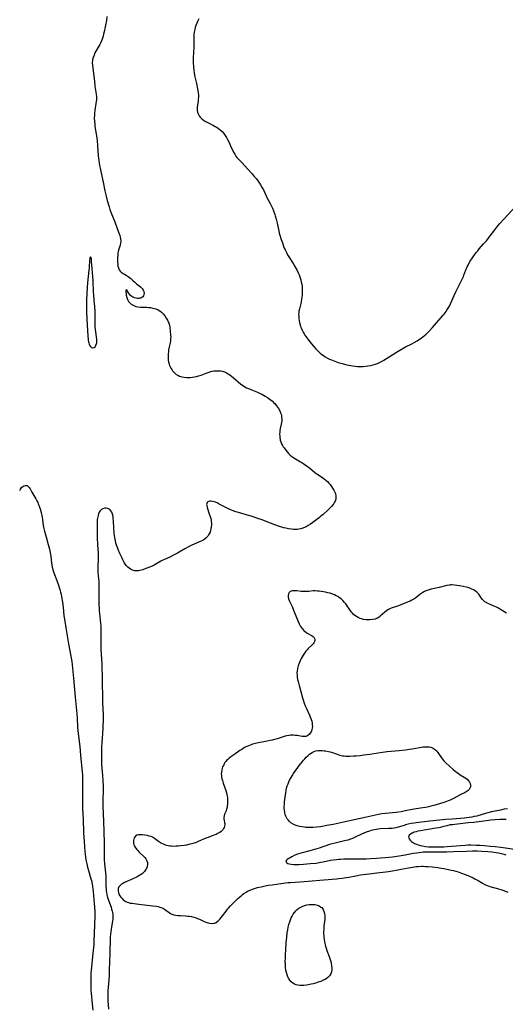
# Model space of a CAD drawing. Units: inches. Extents: x 2108328 to 2113780, y 191711 to 197172.
# Drawn here: x 2108473 to 2108635, y 192174 to 192502 of the extents above; entities that cross this region are included whole.
import ezdxf

# ---------------------------------------------------------------- set-up
doc = ezdxf.new("R2010")
doc.units = ezdxf.units.IN
doc.header["$MEASUREMENT"] = 0
doc.layers.add('c_16_T14S_R20E', color=104, linetype='Continuous')

msp = doc.modelspace()

# ---------------------------------------------------------------- linework, layer by layer
at = {"layer": 'c_16_T14S_R20E'}
for points, elevation in [([(2108532.56, 192502.39), (2108532.19, 192501.64), (2108531.85, 192500.88), (2108531.57, 192500.13), (2108531.37, 192499.47), (2108531.2, 192498.8), (2108531.03, 192497.9), (2108530.94, 192497.19), (2108530.89, 192496.46), (2108530.87, 192494.16), (2108530.84, 192492.92), (2108530.65, 192489.3), (2108530.63, 192488.73), (2108530.64, 192487.65), (2108530.74, 192486.35), (2108530.88, 192485.16), (2108531, 192484.44), (2108531.17, 192483.5), (2108531.75, 192480.82), (2108532.11, 192479), (2108532.31, 192477.75), (2108532.4, 192476.89), (2108532.42, 192476.21), (2108532.38, 192475.57), (2108532.29, 192474.85), (2108532.1, 192473.71), (2108532, 192472.94), (2108532, 192472.23), (2108532.05, 192471.73), (2108532.15, 192471.23), (2108532.27, 192470.83), (2108532.44, 192470.44), (2108532.68, 192470.02), (2108533.06, 192469.53), (2108533.58, 192469.01), (2108534.17, 192468.54), (2108534.83, 192468.11), (2108535.52, 192467.72), (2108537.42, 192466.81), (2108538.05, 192466.48), (2108538.63, 192466.12), (2108539.14, 192465.76), (2108539.64, 192465.37), (2108540.31, 192464.74), (2108540.93, 192464.05), (2108541.37, 192463.45), (2108541.79, 192462.8), (2108542.17, 192462.11), (2108542.63, 192461.14), (2108543.38, 192459.42), (2108543.86, 192458.4), (2108544.13, 192457.89), (2108544.52, 192457.21), (2108544.95, 192456.57), (2108545.28, 192456.15), (2108545.82, 192455.58), (2108547.07, 192454.31), (2108548.76, 192452.34), (2108550.36, 192450.61), (2108551.05, 192449.81), (2108551.66, 192449.06), (2108552.01, 192448.61), (2108552.77, 192447.55), (2108553.17, 192446.93), (2108553.71, 192446.01), (2108554.08, 192445.29), (2108555, 192443.35), (2108555.28, 192442.79), (2108556.35, 192440.79), (2108556.72, 192440.04), (2108557.1, 192439.21), (2108557.45, 192438.34), (2108557.88, 192437.11), (2108558.04, 192436.59), (2108558.34, 192435.51), (2108558.67, 192434.15), (2108559.2, 192431.69), (2108559.39, 192430.92), (2108559.6, 192430.19), (2108560.04, 192428.8), (2108560.44, 192427.62), (2108560.84, 192426.49), (2108561.08, 192425.91), (2108561.32, 192425.33), (2108561.55, 192424.85), (2108561.8, 192424.38), (2108562.18, 192423.69), (2108562.58, 192423.01), (2108563.98, 192420.75), (2108564.59, 192419.71), (2108565.32, 192418.38), (2108565.68, 192417.66), (2108566.01, 192416.92), (2108566.35, 192416.02), (2108566.56, 192415.33), (2108566.75, 192414.53), (2108566.88, 192413.83), (2108566.98, 192413.12), (2108567.05, 192412.06), (2108567.06, 192411.23), (2108567.05, 192410.71), (2108567.01, 192410.2), (2108566.95, 192409.57), (2108566.86, 192408.95), (2108566.65, 192407.86), (2108566.11, 192405.58), (2108565.97, 192404.86), (2108565.89, 192404.28), (2108565.86, 192403.81), (2108565.88, 192403.03), (2108565.95, 192402.35), (2108566.06, 192401.67), (2108566.17, 192401.12), (2108566.38, 192400.29), (2108566.53, 192399.78), (2108566.71, 192399.28), (2108566.91, 192398.79), (2108567.12, 192398.31), (2108567.38, 192397.82), (2108567.66, 192397.34), (2108567.96, 192396.87), (2108568.56, 192396.01), (2108569.29, 192395.03), (2108570.16, 192393.91), (2108570.76, 192393.2), (2108571.56, 192392.34), (2108572.42, 192391.5), (2108573.07, 192390.89), (2108573.59, 192390.45), (2108574.13, 192390.03), (2108574.76, 192389.59), (2108575.43, 192389.21), (2108576.12, 192388.87), (2108576.83, 192388.57), (2108577.91, 192388.16), (2108579.08, 192387.76), (2108580.41, 192387.37), (2108581.45, 192387.11), (2108582.65, 192386.85), (2108583.91, 192386.63), (2108584.69, 192386.52), (2108585.47, 192386.44), (2108586.25, 192386.4), (2108586.62, 192386.39), (2108587.42, 192386.41), (2108588.21, 192386.48), (2108588.99, 192386.58), (2108589.83, 192386.72), (2108590.69, 192386.92), (2108591.54, 192387.17), (2108592.18, 192387.41), (2108592.86, 192387.73), (2108593.53, 192388.08), (2108594.3, 192388.53), (2108599.02, 192391.46), (2108600.37, 192392.26), (2108601.56, 192392.92), (2108603.66, 192394), (2108604.36, 192394.37), (2108605.42, 192394.98), (2108605.89, 192395.28), (2108606.74, 192395.86), (2108607.25, 192396.24), (2108607.83, 192396.7), (2108608.39, 192397.19), (2108608.91, 192397.69), (2108609.41, 192398.21), (2108610.5, 192399.42), (2108611.85, 192400.95), (2108613.42, 192402.7), (2108614.08, 192403.47), (2108614.42, 192403.9), (2108615.05, 192404.76), (2108615.33, 192405.18), (2108615.75, 192405.86), (2108616.13, 192406.55), (2108616.49, 192407.26), (2108617.71, 192410.04), (2108618.31, 192411.34), (2108619.84, 192414.36), (2108620.53, 192415.76), (2108620.8, 192416.36), (2108620.99, 192416.84), (2108621.64, 192418.59), (2108621.83, 192419.04), (2108622.11, 192419.67), (2108622.38, 192420.22), (2108622.66, 192420.76), (2108623.13, 192421.57), (2108623.86, 192422.69), (2108624.28, 192423.3), (2108625.11, 192424.4), (2108625.6, 192425.01), (2108626.1, 192425.59), (2108627.58, 192427.26), (2108628.49, 192428.33), (2108629.1, 192429.11), (2108631.28, 192432.01), (2108632.31, 192433.27), (2108633, 192434.06), (2108638.4, 192440.01)], 894), ([(2108472.8, 192345), (2108473.09, 192345.53), (2108473.44, 192346), (2108473.8, 192346.35), (2108474.22, 192346.62), (2108474.65, 192346.75), (2108474.99, 192346.75), (2108475.31, 192346.66), (2108475.67, 192346.41), (2108476.01, 192346), (2108476.24, 192345.64), (2108476.82, 192344.54), (2108477.15, 192343.95), (2108478.22, 192342.22), (2108478.54, 192341.65), (2108478.81, 192341.09), (2108479.01, 192340.61), (2108479.2, 192340.12), (2108479.42, 192339.45), (2108479.59, 192338.88), (2108479.91, 192337.68), (2108480.26, 192336.17), (2108480.43, 192335.28), (2108480.67, 192333.34), (2108480.83, 192332.37), (2108481.04, 192331.47), (2108481.72, 192329.13), (2108482.28, 192327.09), (2108482.69, 192325.5), (2108482.96, 192324.35), (2108483.08, 192323.75), (2108483.17, 192323.15), (2108483.42, 192320.81), (2108483.51, 192320.22), (2108483.66, 192319.46), (2108483.85, 192318.71), (2108484.07, 192317.97), (2108484.41, 192316.99), (2108485.18, 192315), (2108485.75, 192313.47), (2108486.2, 192312.06), (2108486.46, 192311.1), (2108486.59, 192310.49), (2108486.77, 192309.57), (2108487.04, 192307.83), (2108487.25, 192306.12), (2108487.56, 192303.2), (2108487.7, 192302.17), (2108488.33, 192298.61), (2108489.09, 192293.91), (2108489.91, 192289.8), (2108490.18, 192288.07), (2108490.33, 192286.88), (2108490.78, 192282.41), (2108491.36, 192276.11), (2108491.91, 192270.55), (2108492.01, 192269.16), (2108492.13, 192266.17), (2108492.24, 192264.84), (2108492.83, 192259.65), (2108493.09, 192256.79), (2108493.56, 192252.18), (2108493.72, 192250.17), (2108493.78, 192248.75), (2108493.8, 192247.62), (2108493.72, 192243.24), (2108493.72, 192241.95), (2108493.74, 192240.25), (2108493.79, 192238.91), (2108493.98, 192235.46), (2108494.12, 192230.84), (2108494.18, 192229.44), (2108494.26, 192228.01), (2108494.4, 192226.2), (2108494.55, 192224.7), (2108494.77, 192222.88), (2108494.92, 192221.84), (2108495.16, 192220.55), (2108495.42, 192219.4), (2108495.72, 192218.27), (2108496.56, 192215.57), (2108496.71, 192215.03), (2108496.98, 192213.77), (2108497.1, 192213.08), (2108497.22, 192212.1), (2108497.31, 192211.27), (2108497.68, 192207.36), (2108497.77, 192206.13)], 898), ([(2108635.23, 192304.14), (2108633.21, 192305.39), (2108632.51, 192305.8), (2108631.91, 192306.13), (2108631.31, 192306.41), (2108629.25, 192307.22), (2108628.8, 192307.44), (2108628.38, 192307.69), (2108627.98, 192307.97), (2108627.57, 192308.33), (2108627.18, 192308.73), (2108626.75, 192309.27), (2108625.93, 192310.42), (2108625.65, 192310.77), (2108625.27, 192311.17), (2108624.73, 192311.61), (2108624.22, 192311.92), (2108623.66, 192312.19), (2108622.93, 192312.47), (2108622.29, 192312.66), (2108621.7, 192312.8), (2108620.78, 192312.99), (2108619.56, 192313.22), (2108618.66, 192313.37), (2108617.8, 192313.49), (2108616.95, 192313.54), (2108616.52, 192313.53), (2108616.15, 192313.5), (2108615.31, 192313.35), (2108612.75, 192312.7), (2108610.03, 192312.09), (2108609.06, 192311.82), (2108608.57, 192311.65), (2108607.87, 192311.36), (2108607.31, 192311.04), (2108606.95, 192310.81), (2108606.33, 192310.36), (2108604.91, 192309.26), (2108604.27, 192308.81), (2108603.63, 192308.43), (2108603.04, 192308.14), (2108602.42, 192307.87), (2108599.9, 192306.87), (2108599.12, 192306.58), (2108596.73, 192305.77), (2108596.3, 192305.59), (2108595.88, 192305.4), (2108595.24, 192305.02), (2108594.58, 192304.52), (2108593.1, 192303.12), (2108592.69, 192302.79), (2108592.2, 192302.49), (2108591.84, 192302.32), (2108591.35, 192302.15), (2108590.51, 192301.97), (2108589.64, 192301.9), (2108588.92, 192301.91), (2108588.22, 192301.96), (2108587.52, 192302.07), (2108586.84, 192302.24), (2108586.43, 192302.37), (2108585.67, 192302.69), (2108585.12, 192303), (2108584.6, 192303.38), (2108584.2, 192303.73), (2108583.82, 192304.12), (2108583.52, 192304.47), (2108582.9, 192305.28), (2108581.58, 192307.21), (2108581.18, 192307.74), (2108580.61, 192308.37), (2108580.01, 192308.92), (2108579.51, 192309.3), (2108578.98, 192309.65), (2108578.43, 192309.97), (2108577.87, 192310.25), (2108577.2, 192310.52), (2108576.39, 192310.77), (2108575.59, 192310.94), (2108574.78, 192311.09), (2108572.65, 192311.45), (2108572.15, 192311.52), (2108571.39, 192311.57), (2108570.65, 192311.55), (2108569.28, 192311.41), (2108568.67, 192311.36), (2108568.18, 192311.34), (2108567.55, 192311.35), (2108566.68, 192311.41), (2108565.24, 192311.57), (2108564.82, 192311.6), (2108564.29, 192311.62), (2108563.79, 192311.58), (2108563.4, 192311.49), (2108563.06, 192311.33), (2108562.69, 192311.01), (2108562.45, 192310.6), (2108562.36, 192310.02), (2108562.39, 192309.51), (2108562.51, 192308.97), (2108562.7, 192308.4), (2108562.83, 192308.09), (2108563.66, 192306.34), (2108564.19, 192305.11), (2108565.67, 192301.37), (2108565.99, 192300.63), (2108566.35, 192299.93), (2108566.52, 192299.65), (2108567.01, 192298.97), (2108567.57, 192298.36), (2108568.13, 192297.87), (2108568.73, 192297.46), (2108570.33, 192296.55), (2108570.65, 192296.33), (2108570.89, 192296.12), (2108571.09, 192295.88), (2108571.23, 192295.49), (2108571.24, 192295.06), (2108571.13, 192294.68), (2108570.93, 192294.28), (2108570.67, 192293.89), (2108570.35, 192293.54), (2108569.08, 192292.34), (2108568.81, 192292.05), (2108568.3, 192291.46), (2108567.81, 192290.82), (2108567.32, 192290.09), (2108567.01, 192289.58), (2108566.71, 192289.06), (2108566.33, 192288.27), (2108565.99, 192287.46), (2108565.7, 192286.59), (2108565.48, 192285.71), (2108565.34, 192284.83), (2108565.3, 192284.21), (2108565.31, 192283.58), (2108565.39, 192282.79), (2108565.52, 192282), (2108565.66, 192281.37), (2108566, 192280.02), (2108566.57, 192278.06), (2108567.13, 192275.89), (2108567.33, 192275.2), (2108567.71, 192274.08), (2108568.06, 192273.22), (2108568.44, 192272.36), (2108569.49, 192270.12), (2108569.73, 192269.55), (2108569.94, 192268.97), (2108570.21, 192268.1), (2108570.34, 192267.5), (2108570.42, 192266.91), (2108570.44, 192266.34), (2108570.41, 192265.93), (2108570.25, 192265.23), (2108569.99, 192264.58), (2108569.75, 192264.15), (2108569.46, 192263.77), (2108568.97, 192263.33), (2108568.64, 192263.15), (2108568.29, 192263.03), (2108567.91, 192262.98), (2108567.52, 192262.98), (2108567.02, 192263.03), (2108565.41, 192263.3), (2108564.75, 192263.38), (2108564.19, 192263.42), (2108563.62, 192263.43), (2108563.15, 192263.42), (2108562.68, 192263.37), (2108561.91, 192263.23), (2108561.41, 192263.1), (2108558.68, 192262.25), (2108557.08, 192261.81), (2108556.36, 192261.64), (2108555.33, 192261.41), (2108551.89, 192260.75), (2108551.07, 192260.56), (2108550.49, 192260.41), (2108549.99, 192260.25), (2108549.44, 192260.05), (2108548.9, 192259.82), (2108548.05, 192259.4), (2108547.49, 192259.08), (2108546.87, 192258.69), (2108546.26, 192258.28), (2108544.59, 192257.09), (2108543.25, 192256.17), (2108542.68, 192255.75), (2108542.24, 192255.38), (2108541.84, 192254.99), (2108541.55, 192254.65), (2108541.28, 192254.29), (2108541.03, 192253.91), (2108540.74, 192253.38), (2108540.51, 192252.84), (2108540.38, 192252.48), (2108540.19, 192251.81), (2108540.09, 192251.12), (2108540.06, 192250.58), (2108540.09, 192250.04), (2108540.16, 192249.49), (2108540.28, 192248.89), (2108540.44, 192248.29), (2108540.72, 192247.44), (2108541.16, 192246.24), (2108541.58, 192245.01), (2108541.81, 192244.17), (2108541.93, 192243.65), (2108542.02, 192243.13), (2108542.09, 192242.64), (2108542.14, 192242.14), (2108542.16, 192241.64), (2108542.16, 192241.13), (2108542.11, 192240.43), (2108542.05, 192239.92), (2108541.96, 192239.42), (2108541.79, 192238.73), (2108541.63, 192238.22), (2108541.16, 192237.07), (2108540.99, 192236.55), (2108540.9, 192236.03), (2108540.91, 192235.52), (2108540.99, 192235.01), (2108541.14, 192234.28), (2108541.18, 192233.94), (2108541.2, 192233.6), (2108541.15, 192233.11), (2108541.01, 192232.66), (2108540.81, 192232.27), (2108540.55, 192231.9), (2108540.01, 192231.37), (2108539.56, 192231.04), (2108539.05, 192230.74), (2108538.3, 192230.37), (2108537.52, 192230.05), (2108535.7, 192229.37), (2108534.93, 192229.06), (2108532.37, 192227.94), (2108531.4, 192227.57), (2108530.88, 192227.4), (2108530.24, 192227.22), (2108529.6, 192227.05), (2108528.4, 192226.8), (2108527.67, 192226.68), (2108526.43, 192226.51), (2108525.64, 192226.43), (2108525.01, 192226.39), (2108524.39, 192226.37), (2108523.47, 192226.38), (2108522.88, 192226.44), (2108522.3, 192226.54), (2108521.85, 192226.65), (2108521.42, 192226.78), (2108520.73, 192227.05), (2108520.21, 192227.31), (2108519.74, 192227.59), (2108519.15, 192228), (2108517.75, 192229), (2108517.1, 192229.38), (2108516.61, 192229.61), (2108516.02, 192229.81), (2108515.42, 192229.95), (2108514.55, 192230.1), (2108513.69, 192230.2), (2108513.02, 192230.24), (2108512.41, 192230.21), (2108511.88, 192230.06), (2108511.43, 192229.75), (2108511.2, 192229.47), (2108511.02, 192229.16), (2108510.89, 192228.81), (2108510.79, 192228.32), (2108510.76, 192227.86), (2108510.8, 192227.38), (2108510.92, 192226.91), (2108511.11, 192226.43), (2108511.44, 192225.85), (2108511.87, 192225.28), (2108512.16, 192224.95), (2108512.53, 192224.56), (2108513.03, 192224.07), (2108514.07, 192223.12), (2108514.53, 192222.65), (2108514.92, 192222.15), (2108515.24, 192221.57), (2108515.41, 192220.97), (2108515.43, 192220.35), (2108515.3, 192219.64), (2108515.08, 192219.03), (2108514.81, 192218.52), (2108514.47, 192218.03), (2108514.15, 192217.67), (2108513.79, 192217.34), (2108513.34, 192217.01), (2108512.85, 192216.71), (2108511.94, 192216.24), (2108510.06, 192215.32), (2108507.74, 192214.28), (2108507.2, 192214.01), (2108506.71, 192213.71), (2108506.28, 192213.35), (2108505.92, 192212.88), (2108505.69, 192212.34), (2108505.61, 192211.89), (2108505.62, 192211.43), (2108505.72, 192210.93), (2108505.91, 192210.43), (2108506.21, 192209.89), (2108506.56, 192209.4), (2108506.94, 192208.97), (2108507.35, 192208.58), (2108507.96, 192208.12), (2108508.62, 192207.76), (2108509.13, 192207.59), (2108509.68, 192207.47), (2108510.25, 192207.39), (2108512.54, 192207.13), (2108517.23, 192206.55), (2108518.33, 192206.38), (2108518.95, 192206.26), (2108519.55, 192206.11), (2108519.9, 192206), (2108520.37, 192205.82), (2108520.75, 192205.64), (2108521.1, 192205.43), (2108521.58, 192205.1), (2108522.67, 192204.28), (2108523.12, 192203.99), (2108523.58, 192203.76), (2108523.91, 192203.64), (2108524.24, 192203.54), (2108524.92, 192203.4), (2108525.64, 192203.32), (2108526.38, 192203.27), (2108528.08, 192203.19), (2108528.84, 192203.13), (2108529.37, 192203.06), (2108530.14, 192202.92), (2108530.89, 192202.74), (2108531.64, 192202.52), (2108532.09, 192202.35), (2108532.76, 192202.07), (2108534.37, 192201.33), (2108534.94, 192201.09), (2108535.51, 192200.89), (2108536.11, 192200.74), (2108536.86, 192200.66), (2108537.57, 192200.71), (2108537.93, 192200.8), (2108538.36, 192201), (2108539.05, 192201.53), (2108539.62, 192202.12), (2108540.05, 192202.63), (2108540.48, 192203.18), (2108541.63, 192204.76), (2108542.13, 192205.39), (2108542.49, 192205.8), (2108543.04, 192206.39), (2108545.08, 192208.5), (2108545.58, 192208.98), (2108546.09, 192209.45), (2108546.63, 192209.9), (2108547.08, 192210.27), (2108547.56, 192210.61), (2108548.32, 192211.1), (2108548.99, 192211.48), (2108549.68, 192211.81), (2108550.49, 192212.13), (2108551.42, 192212.43), (2108552.09, 192212.61), (2108553.38, 192212.91), (2108554.73, 192213.18), (2108555.82, 192213.37), (2108557.08, 192213.57), (2108559.94, 192213.98), (2108561.44, 192214.18), (2108562.41, 192214.29), (2108563.16, 192214.36), (2108564.65, 192214.47), (2108567.72, 192214.64), (2108568.99, 192214.73), (2108574.21, 192215.25), (2108578.49, 192215.56), (2108579.27, 192215.63), (2108580.38, 192215.75), (2108581.69, 192215.95), (2108582.57, 192216.11), (2108584.95, 192216.59), (2108586.46, 192216.87), (2108587.43, 192217.01), (2108589.4, 192217.25), (2108591.98, 192217.59), (2108594.93, 192217.91), (2108595.79, 192218.02), (2108597.19, 192218.25), (2108598.42, 192218.47), (2108600.11, 192218.77), (2108602.45, 192219.22), (2108603.82, 192219.46), (2108604.46, 192219.55), (2108605.09, 192219.62), (2108605.73, 192219.67), (2108606.79, 192219.71), (2108607.41, 192219.71), (2108608.15, 192219.68), (2108608.97, 192219.62), (2108610.44, 192219.49), (2108612.31, 192219.29), (2108613.41, 192219.14), (2108614.29, 192219), (2108615.86, 192218.69), (2108616.78, 192218.47), (2108617.51, 192218.28), (2108619.05, 192217.82), (2108620.19, 192217.45), (2108621.36, 192217.03), (2108622.33, 192216.65), (2108622.88, 192216.41), (2108624.04, 192215.88), (2108624.65, 192215.57), (2108625.73, 192214.98), (2108627.19, 192214.11), (2108627.94, 192213.7), (2108628.72, 192213.34), (2108629.07, 192213.2), (2108629.68, 192212.99), (2108632.53, 192212.19), (2108633.26, 192211.96), (2108634.36, 192211.59), (2108635.63, 192211.11)], 894), ([(2108635.54, 192238.91), (2108634.42, 192238.73), (2108633.16, 192238.49), (2108630.23, 192237.88), (2108628.49, 192237.45), (2108625.29, 192236.49), (2108624.46, 192236.29), (2108623.62, 192236.12), (2108622.78, 192235.98), (2108621.89, 192235.87), (2108621.22, 192235.8), (2108617.04, 192235.47), (2108614.95, 192235.27), (2108609.67, 192234.73), (2108605.03, 192234.2), (2108604.45, 192234.12), (2108603.45, 192233.95), (2108602.34, 192233.72), (2108601.56, 192233.52), (2108601.05, 192233.37), (2108599.11, 192232.77), (2108598.24, 192232.55), (2108597.67, 192232.45), (2108597.1, 192232.37), (2108595.98, 192232.27), (2108593.02, 192232.16), (2108592.44, 192232.1), (2108591.71, 192232), (2108591.12, 192231.89), (2108590.54, 192231.76), (2108590.01, 192231.62), (2108589.49, 192231.46), (2108588.38, 192231.06), (2108587.61, 192230.75), (2108586.85, 192230.42), (2108584.44, 192229.29), (2108583.82, 192229.03), (2108583.2, 192228.78), (2108582.31, 192228.48), (2108581.13, 192228.17), (2108577.99, 192227.47), (2108577.04, 192227.22), (2108576.11, 192226.94), (2108572.68, 192225.79), (2108571.15, 192225.3), (2108569.6, 192224.89), (2108567, 192224.25), (2108566.21, 192224.02), (2108565.45, 192223.76), (2108565.17, 192223.65), (2108564.34, 192223.27), (2108563.56, 192222.87), (2108563.03, 192222.58), (2108562.55, 192222.3), (2108562.08, 192221.98), (2108561.78, 192221.73), (2108561.57, 192221.38), (2108561.64, 192221.05), (2108561.87, 192220.86), (2108562.22, 192220.69), (2108562.69, 192220.54), (2108563.41, 192220.4), (2108564.19, 192220.32), (2108565.18, 192220.29), (2108566.08, 192220.32), (2108567.51, 192220.42), (2108569.67, 192220.6), (2108571.67, 192220.81), (2108573.22, 192221.04), (2108573.99, 192221.17), (2108576.52, 192221.72), (2108577.42, 192221.87), (2108578.46, 192222.01), (2108579.22, 192222.08), (2108579.81, 192222.12), (2108580.94, 192222.16), (2108585.44, 192222.17), (2108588.33, 192222.24), (2108589.98, 192222.3), (2108591.83, 192222.4), (2108593.08, 192222.49), (2108594.73, 192222.64), (2108597.12, 192222.9), (2108599.42, 192223.22), (2108601.38, 192223.53), (2108604.07, 192224.05), (2108605.3, 192224.25), (2108606.07, 192224.36), (2108606.85, 192224.44), (2108607.43, 192224.49), (2108608.65, 192224.53), (2108609.34, 192224.54), (2108613.19, 192224.52), (2108615.28, 192224.54), (2108617.5, 192224.61), (2108621.84, 192224.77), (2108623.88, 192224.82), (2108625.42, 192224.82), (2108626.95, 192224.78), (2108628.92, 192224.67), (2108630.3, 192224.54), (2108630.99, 192224.46), (2108631.7, 192224.36), (2108632.57, 192224.2), (2108633.42, 192224), (2108634.26, 192223.77), (2108634.96, 192223.53)], 892), ([(2108635.11, 192235.32), (2108633.75, 192235.33), (2108632.98, 192235.32), (2108631.42, 192235.24), (2108630.02, 192235.12), (2108628.41, 192234.93), (2108624.28, 192234.37), (2108622.38, 192234.16), (2108617.96, 192233.71), (2108617.17, 192233.6), (2108616.46, 192233.49), (2108615.29, 192233.23), (2108613.83, 192232.83), (2108613.09, 192232.66), (2108612.61, 192232.56), (2108611.61, 192232.39), (2108609.02, 192232.02), (2108607.77, 192231.82), (2108606.46, 192231.59), (2108605.65, 192231.42), (2108605.03, 192231.26), (2108604.45, 192231.08), (2108604.06, 192230.93), (2108603.71, 192230.77), (2108603.14, 192230.44), (2108602.73, 192230.06), (2108602.58, 192229.8), (2108602.53, 192229.42), (2108602.71, 192228.88), (2108603.03, 192228.44), (2108603.52, 192227.99), (2108604.12, 192227.59), (2108604.54, 192227.36), (2108605.12, 192227.11), (2108605.74, 192226.88), (2108606.39, 192226.69), (2108607.21, 192226.52), (2108608.14, 192226.37), (2108609.2, 192226.26), (2108610.19, 192226.2), (2108611.25, 192226.17), (2108612.22, 192226.17), (2108613.25, 192226.19), (2108614.24, 192226.23), (2108615.43, 192226.31), (2108619.8, 192226.68), (2108621.46, 192226.79), (2108622.39, 192226.83), (2108623.35, 192226.84), (2108625.1, 192226.79), (2108626.41, 192226.71), (2108627.79, 192226.61), (2108629.89, 192226.44), (2108631.4, 192226.3), (2108633.34, 192226.06), (2108638.62, 192225.35)], 890), ([(2108497.77, 192206.13), (2108497.82, 192204.68), (2108497.82, 192203.16), (2108497.74, 192200.17), (2108497.57, 192194.77), (2108497.5, 192193.6), (2108497.34, 192191.68), (2108497.12, 192189.61), (2108496.73, 192186.04), (2108496.64, 192185.08), (2108496.58, 192184.16), (2108496.51, 192182.3), (2108496.48, 192180.12), (2108496.51, 192179.18), (2108496.56, 192178.3), (2108496.65, 192177.41), (2108497.02, 192173.85), (2108497.21, 192171.69)], 898)]:
    msp.add_lwpolyline(points, dxfattribs=dict(at, elevation=elevation))
msp.add_polyline3d([(2108501.86, 192503.16, 896), (2108501.71, 192501.82, 896), (2108501.46, 192500.2, 896), (2108501.25, 192499.15, 896), (2108501.09, 192498.43, 896), (2108500.78, 192497.22, 896), (2108500.61, 192496.6, 896), (2108500.27, 192495.54, 896), (2108500.06, 192495, 896), (2108499.84, 192494.48, 896), (2108499.51, 192493.83, 896), (2108498.51, 192492.1, 896), (2108498.2, 192491.55, 896), (2108497.91, 192490.98, 896), (2108497.59, 192490.25, 896), (2108497.32, 192489.48, 896), (2108497.13, 192488.72, 896), (2108497.07, 192488.37, 896), (2108497.03, 192487.74, 896), (2108497.07, 192486.77, 896), (2108497.71, 192481.52, 896), (2108497.92, 192479.92, 896), (2108498.34, 192477.2, 896), (2108498.41, 192476.31, 896), (2108498.42, 192476.01, 896), (2108498.4, 192475.37, 896), (2108498.33, 192474.72, 896), (2108498.24, 192474.08, 896), (2108497.9, 192471.89, 896), (2108497.76, 192470.72, 896), (2108497.72, 192470.14, 896), (2108497.7, 192469.25, 896), (2108497.73, 192468.24, 896), (2108497.82, 192467.21, 896), (2108497.92, 192466.48, 896), (2108498.42, 192463.33, 896), (2108498.63, 192461.72, 896), (2108498.79, 192459.99, 896), (2108499.01, 192456.78, 896), (2108499.1, 192455.8, 896), (2108499.17, 192455.23, 896), (2108499.35, 192454.13, 896), (2108499.91, 192451.48, 896), (2108500.62, 192447.92, 896), (2108501.24, 192445, 896), (2108501.66, 192443.16, 896), (2108501.99, 192441.78, 896), (2108502.39, 192440.36, 896), (2108502.61, 192439.66, 896), (2108502.91, 192438.75, 896), (2108503.24, 192437.86, 896), (2108504.51, 192434.66, 896), (2108505.77, 192431.25, 896), (2108506.17, 192430.09, 896), (2108506.31, 192429.61, 896), (2108506.45, 192428.9, 896), (2108506.5, 192428.2, 896), (2108506.44, 192427.51, 896), (2108506.29, 192426.83, 896), (2108505.85, 192425.49, 896), (2108505.66, 192424.77, 896), (2108505.58, 192424.35, 896), (2108505.49, 192423.54, 896), (2108505.46, 192422.73, 896), (2108505.46, 192421.84, 896), (2108505.46, 192421.26, 896), (2108505.5, 192420.52, 896), (2108505.59, 192419.82, 896), (2108505.73, 192419.28, 896), (2108505.98, 192418.68, 896), (2108506.35, 192418.17, 896), (2108506.65, 192417.89, 896), (2108507, 192417.64, 896), (2108508.27, 192416.91, 896), (2108508.64, 192416.67, 896), (2108509.01, 192416.41, 896), (2108509.44, 192416.08, 896), (2108509.84, 192415.73, 896), (2108510.65, 192414.97, 896), (2108511.21, 192414.47, 896), (2108511.79, 192414, 896), (2108512.63, 192413.35, 896), (2108513.13, 192412.94, 896), (2108513.66, 192412.39, 896), (2108514.01, 192411.84, 896), (2108514.18, 192411.37, 896), (2108514.27, 192410.9, 896), (2108514.25, 192410.4, 896), (2108514.09, 192409.94, 896), (2108513.88, 192409.64, 896), (2108513.58, 192409.4, 896), (2108513.26, 192409.24, 896), (2108512.9, 192409.15, 896), (2108512.59, 192409.11, 896), (2108512.11, 192409.11, 896), (2108511.62, 192409.17, 896), (2108511.1, 192409.29, 896), (2108510.61, 192409.49, 896), (2108510.22, 192409.71, 896), (2108509.78, 192410.08, 896), (2108509.41, 192410.49, 896), (2108509.09, 192411.02, 896), (2108508.44, 192412.04, 896), (2108508.26, 192411.74, 896), (2108508.25, 192411.31, 896), (2108508.28, 192410.78, 896), (2108508.36, 192410.17, 896), (2108508.54, 192409.37, 896), (2108508.78, 192408.7, 896), (2108509.12, 192408.07, 896), (2108509.32, 192407.81, 896), (2108509.94, 192407.24, 896), (2108510.6, 192406.84, 896), (2108511.08, 192406.62, 896), (2108511.59, 192406.46, 896), (2108512.23, 192406.33, 896), (2108513.08, 192406.23, 896), (2108515.2, 192406.14, 896), (2108515.82, 192406.1, 896), (2108516.43, 192406.03, 896), (2108517.21, 192405.9, 896), (2108517.73, 192405.78, 896), (2108518.23, 192405.63, 896), (2108518.97, 192405.31, 896), (2108519.56, 192404.95, 896), (2108520.09, 192404.52, 896), (2108520.61, 192404, 896), (2108521.17, 192403.31, 896), (2108521.69, 192402.57, 896), (2108522.14, 192401.81, 896), (2108522.55, 192400.88, 896), (2108522.74, 192400.21, 896), (2108522.87, 192399.51, 896), (2108523.05, 192398.21, 896), (2108523.16, 192396.9, 896), (2108523.17, 192396.27, 896), (2108523.16, 192395.65, 896), (2108523.12, 192395.25, 896), (2108523.08, 192394.93, 896), (2108522.97, 192394.24, 896), (2108522.67, 192392.91, 896), (2108522.49, 192391.98, 896), (2108522.39, 192391.3, 896), (2108522.32, 192390.61, 896), (2108522.29, 192389.76, 896), (2108522.32, 192389.09, 896), (2108522.38, 192388.51, 896), (2108522.49, 192387.94, 896), (2108522.66, 192387.22, 896), (2108522.82, 192386.73, 896), (2108523.01, 192386.26, 896), (2108523.24, 192385.79, 896), (2108523.5, 192385.35, 896), (2108523.79, 192384.93, 896), (2108524.09, 192384.58, 896), (2108524.41, 192384.26, 896), (2108525.01, 192383.77, 896), (2108525.53, 192383.46, 896), (2108526.09, 192383.21, 896), (2108526.51, 192383.07, 896), (2108526.91, 192382.96, 896), (2108527.72, 192382.82, 896), (2108528.55, 192382.75, 896), (2108529.29, 192382.75, 896), (2108529.83, 192382.78, 896), (2108530.47, 192382.86, 896), (2108531.12, 192382.96, 896), (2108531.76, 192383.09, 896), (2108532.41, 192383.26, 896), (2108533.32, 192383.56, 896), (2108534.97, 192384.2, 896), (2108535.98, 192384.54, 896), (2108536.49, 192384.69, 896), (2108537.03, 192384.81, 896), (2108537.58, 192384.9, 896), (2108538.41, 192384.98, 896), (2108539.07, 192384.98, 896), (2108539.77, 192384.92, 896), (2108540.45, 192384.79, 896), (2108541.11, 192384.59, 896), (2108541.75, 192384.32, 896), (2108542.35, 192383.98, 896), (2108542.91, 192383.6, 896), (2108543.97, 192382.75, 896), (2108546.6, 192380.54, 896), (2108547.15, 192380.12, 896), (2108547.88, 192379.64, 896), (2108548.49, 192379.31, 896), (2108549.12, 192379.01, 896), (2108549.87, 192378.7, 896), (2108552.14, 192377.8, 896), (2108552.85, 192377.49, 896), (2108553.6, 192377.14, 896), (2108554.69, 192376.54, 896), (2108555.44, 192376.06, 896), (2108555.92, 192375.73, 896), (2108556.38, 192375.39, 896), (2108557.11, 192374.79, 896), (2108557.51, 192374.41, 896), (2108557.89, 192374.03, 896), (2108558.5, 192373.32, 896), (2108558.83, 192372.87, 896), (2108559.13, 192372.41, 896), (2108559.56, 192371.64, 896), (2108559.82, 192370.99, 896), (2108559.99, 192370.45, 896), (2108560.11, 192369.89, 896), (2108560.16, 192369.5, 896), (2108560.21, 192368.89, 896), (2108560.2, 192368.28, 896), (2108560.16, 192367.73, 896), (2108560.07, 192367.18, 896), (2108559.74, 192365.71, 896), (2108559.61, 192365.02, 896), (2108559.54, 192364.47, 896), (2108559.51, 192363.83, 896), (2108559.53, 192363.2, 896), (2108559.6, 192362.57, 896), (2108559.65, 192362.24, 896), (2108559.74, 192361.88, 896), (2108559.95, 192361.22, 896), (2108560.19, 192360.65, 896), (2108560.48, 192360.09, 896), (2108560.73, 192359.66, 896), (2108561, 192359.24, 896), (2108561.55, 192358.48, 896), (2108561.98, 192357.93, 896), (2108562.43, 192357.4, 896), (2108563.03, 192356.81, 896), (2108563.61, 192356.36, 896), (2108564.24, 192355.95, 896), (2108566.49, 192354.64, 896), (2108566.87, 192354.41, 896), (2108567.58, 192353.95, 896), (2108568.53, 192353.26, 896), (2108569.46, 192352.55, 896), (2108571.19, 192351.12, 896), (2108571.69, 192350.74, 896), (2108572.11, 192350.44, 896), (2108573.93, 192349.28, 896), (2108574.35, 192348.98, 896), (2108574.93, 192348.52, 896), (2108575.48, 192348.01, 896), (2108575.92, 192347.53, 896), (2108576.33, 192347.03, 896), (2108576.79, 192346.39, 896), (2108577.19, 192345.79, 896), (2108577.55, 192345.19, 896), (2108577.82, 192344.7, 896), (2108578, 192344.29, 896), (2108578.15, 192343.88, 896), (2108578.26, 192343.31, 896), (2108578.29, 192342.68, 896), (2108578.22, 192342.1, 896), (2108578.05, 192341.53, 896), (2108577.86, 192341.13, 896), (2108577.62, 192340.73, 896), (2108577.27, 192340.26, 896), (2108576.84, 192339.76, 896), (2108576.36, 192339.25, 896), (2108575.72, 192338.62, 896), (2108574, 192337.04, 896), (2108573.29, 192336.43, 896), (2108572.81, 192336.05, 896), (2108570.58, 192334.36, 896), (2108569.81, 192333.82, 896), (2108569.09, 192333.37, 896), (2108568.36, 192332.96, 896), (2108567.99, 192332.78, 896), (2108567.25, 192332.48, 896), (2108566.62, 192332.28, 896), (2108565.97, 192332.13, 896), (2108565.4, 192332.04, 896), (2108564.78, 192332.01, 896), (2108564.12, 192332.03, 896), (2108563.45, 192332.1, 896), (2108562.44, 192332.26, 896), (2108561.59, 192332.45, 896), (2108560.87, 192332.63, 896), (2108559.48, 192333.03, 896), (2108557.87, 192333.58, 896), (2108556.46, 192334.12, 896), (2108554.52, 192334.93, 896), (2108553.69, 192335.25, 896), (2108552.6, 192335.64, 896), (2108550.35, 192336.34, 896), (2108545.74, 192337.69, 896), (2108544.94, 192337.94, 896), (2108544.05, 192338.26, 896), (2108543.43, 192338.5, 896), (2108542.71, 192338.82, 896), (2108542, 192339.15, 896), (2108540.67, 192339.83, 896), (2108539.34, 192340.54, 896), (2108538.64, 192340.89, 896), (2108538.17, 192341.1, 896), (2108537.77, 192341.25, 896), (2108537.13, 192341.43, 896), (2108536.54, 192341.52, 896), (2108536.09, 192341.51, 896), (2108535.56, 192341.31, 896), (2108535.29, 192340.99, 896), (2108535.2, 192340.7, 896), (2108535.17, 192340.37, 896), (2108535.2, 192340, 896), (2108535.34, 192339.41, 896), (2108536.06, 192337.31, 896), (2108536.35, 192336.36, 896), (2108536.51, 192335.75, 896), (2108536.64, 192335.13, 896), (2108536.71, 192334.64, 896), (2108536.74, 192334.16, 896), (2108536.74, 192333.56, 896), (2108536.7, 192332.94, 896), (2108536.61, 192332.33, 896), (2108536.48, 192331.75, 896), (2108536.3, 192331.18, 896), (2108536.06, 192330.63, 896), (2108535.83, 192330.21, 896), (2108535.57, 192329.81, 896), (2108535.26, 192329.45, 896), (2108534.89, 192329.1, 896), (2108534.24, 192328.64, 896), (2108533.51, 192328.24, 896), (2108533.01, 192328, 896), (2108530.27, 192326.84, 896), (2108529.15, 192326.3, 896), (2108527.88, 192325.6, 896), (2108525.4, 192324.17, 896), (2108523.9, 192323.35, 896), (2108522.88, 192322.86, 896), (2108521.16, 192322.08, 896), (2108520.53, 192321.77, 896), (2108519.88, 192321.43, 896), (2108517.62, 192320.19, 896), (2108516.96, 192319.85, 896), (2108516.11, 192319.46, 896), (2108515.27, 192319.1, 896), (2108514.38, 192318.76, 896), (2108513.83, 192318.58, 896), (2108513.29, 192318.42, 896), (2108512.47, 192318.26, 896), (2108511.66, 192318.21, 896), (2108511.2, 192318.26, 896), (2108510.46, 192318.45, 896), (2108509.76, 192318.78, 896), (2108509.29, 192319.09, 896), (2108508.85, 192319.47, 896), (2108508.35, 192320.02, 896), (2108508.1, 192320.35, 896), (2108507.63, 192321.08, 896), (2108507.21, 192321.87, 896), (2108506.94, 192322.43, 896), (2108506.24, 192324.02, 896), (2108505.68, 192325.37, 896), (2108505.42, 192326.06, 896), (2108505.14, 192326.84, 896), (2108504.92, 192327.52, 896), (2108504.72, 192328.21, 896), (2108504.6, 192328.76, 896), (2108504.49, 192329.32, 896), (2108504.4, 192329.99, 896), (2108504.33, 192330.66, 896), (2108504.11, 192334.73, 896), (2108504.01, 192335.82, 896), (2108503.93, 192336.33, 896), (2108503.77, 192337.1, 896), (2108503.51, 192337.81, 896), (2108503.21, 192338.29, 896), (2108502.84, 192338.68, 896), (2108502.46, 192338.93, 896), (2108502.04, 192339.09, 896), (2108501.55, 192339.15, 896), (2108501.04, 192339.11, 896), (2108500.55, 192338.96, 896), (2108500.1, 192338.71, 896), (2108499.63, 192338.26, 896), (2108499.35, 192337.82, 896), (2108499.08, 192337.21, 896), (2108498.94, 192336.72, 896), (2108498.83, 192336.21, 896), (2108498.7, 192335.33, 896), (2108498.64, 192334.51, 896), (2108498.62, 192333.85, 896), (2108498.61, 192332.39, 896), (2108498.64, 192330.83, 896), (2108498.69, 192329.34, 896), (2108498.8, 192326.89, 896), (2108498.95, 192324.15, 896), (2108498.97, 192323.35, 896), (2108498.98, 192322.3, 896), (2108498.92, 192319.62, 896), (2108498.92, 192317.94, 896), (2108498.99, 192316.57, 896), (2108499.16, 192314.7, 896), (2108499.21, 192313.9, 896), (2108499.22, 192313.03, 896), (2108499.22, 192310.87, 896), (2108499.25, 192307.26, 896), (2108499.29, 192305.61, 896), (2108499.34, 192304.8, 896), (2108499.41, 192304.07, 896), (2108499.69, 192301.78, 896), (2108499.79, 192300.85, 896), (2108499.86, 192299.92, 896), (2108499.89, 192299.17, 896), (2108499.9, 192298.4, 896), (2108499.83, 192295.93, 896), (2108499.82, 192295.12, 896), (2108499.85, 192293.5, 896), (2108499.9, 192292.1, 896), (2108500.16, 192287.17, 896), (2108500.25, 192285.07, 896), (2108500.28, 192284.16, 896), (2108500.3, 192281.16, 896), (2108500.39, 192276.02, 896), (2108500.45, 192274.25, 896), (2108500.56, 192272.16, 896), (2108500.62, 192270.49, 896), (2108500.62, 192269.17, 896), (2108500.61, 192268.55, 896), (2108500.42, 192263.75, 896), (2108500.35, 192262.67, 896), (2108500.2, 192260.78, 896), (2108500.14, 192259.62, 896), (2108500.1, 192257.88, 896), (2108500.07, 192255.57, 896), (2108500.09, 192254.62, 896), (2108500.13, 192253.69, 896), (2108500.44, 192250.05, 896), (2108500.55, 192248.17, 896), (2108500.62, 192246.51, 896), (2108500.64, 192245.17, 896), (2108500.54, 192241.65, 896), (2108500.54, 192239.67, 896), (2108500.61, 192237.33, 896), (2108500.87, 192231.67, 896), (2108500.92, 192230.16, 896), (2108500.95, 192228.57, 896), (2108500.96, 192224.16, 896), (2108500.98, 192222.7, 896), (2108501.01, 192221.9, 896), (2108501.1, 192220.53, 896), (2108501.51, 192216.52, 896), (2108501.58, 192215.18, 896), (2108501.58, 192213.16, 896), (2108501.6, 192212.16, 896), (2108501.65, 192211.58, 896), (2108501.72, 192211.01, 896), (2108501.85, 192210.27, 896), (2108502.09, 192209.32, 896), (2108502.27, 192208.73, 896), (2108503.05, 192206.67, 896), (2108503.27, 192206.04, 896), (2108503.47, 192205.38, 896), (2108503.64, 192204.72, 896), (2108503.72, 192204.33, 896), (2108503.82, 192203.73, 896), (2108503.87, 192203.13, 896), (2108503.88, 192202.59, 896), (2108503.85, 192202.05, 896), (2108503.79, 192201.46, 896), (2108503.59, 192200.17, 896), (2108503.17, 192197.92, 896), (2108503.06, 192197.11, 896), (2108502.99, 192196.23, 896), (2108502.93, 192194.6, 896), (2108502.9, 192191.84, 896), (2108502.84, 192190.43, 896), (2108502.71, 192188.14, 896), (2108502.66, 192184.8, 896), (2108502.61, 192183.29, 896), (2108502.52, 192181.89, 896), (2108502.29, 192179.36, 896), (2108502.21, 192178.18, 896), (2108502.17, 192177.44, 896), (2108502.15, 192176.17, 896), (2108502.2, 192174.85, 896), (2108502.4, 192172.04, 896)], dxfattribs=at)
for points in [[(2108497.68, 192408.43, 896), (2108497.51, 192410.26, 896), (2108497.45, 192411.18, 896), (2108497.27, 192414.95, 896), (2108497.17, 192416.41, 896), (2108496.95, 192419.08, 896), (2108496.81, 192421.45, 896), (2108496.71, 192422.25, 896), (2108496.62, 192422.64, 896), (2108496.42, 192422.93, 896), (2108496.22, 192422.65, 896), (2108496.15, 192422.27, 896), (2108496.1, 192421.9, 896), (2108495.95, 192419.4, 896), (2108495.87, 192418.47, 896), (2108495.45, 192414.35, 896), (2108495.31, 192412.7, 896), (2108495.19, 192410.85, 896), (2108495.1, 192408.56, 896), (2108495.08, 192406.45, 896), (2108495.1, 192404.75, 896), (2108495.21, 192402.16, 896), (2108495.54, 192396.56, 896), (2108495.63, 192395.55, 896), (2108495.69, 192395.08, 896), (2108495.77, 192394.67, 896), (2108495.86, 192394.27, 896), (2108495.98, 192393.86, 896), (2108496.13, 192393.49, 896), (2108496.42, 192393.02, 896), (2108496.75, 192392.75, 896), (2108497.18, 192392.62, 896), (2108497.6, 192392.71, 896), (2108497.97, 192393, 896), (2108498.14, 192393.23, 896), (2108498.36, 192393.72, 896), (2108498.49, 192394.3, 896), (2108498.54, 192394.95, 896), (2108498.51, 192395.58, 896), (2108498.44, 192396.2, 896), (2108498.17, 192398.02, 896), (2108498.1, 192398.63, 896), (2108498.02, 192399.67, 896), (2108497.97, 192400.99, 896), (2108497.95, 192404.07, 896), (2108497.93, 192404.77, 896), (2108497.85, 192406.42, 896)], [(2108561.21, 192237.68, 894), (2108561.12, 192238.39, 894), (2108561.08, 192239.09, 894), (2108561.08, 192239.7, 894), (2108561.11, 192240.32, 894), (2108561.19, 192241.22, 894), (2108561.36, 192242.8, 894), (2108561.54, 192244.24, 894), (2108561.68, 192245.07, 894), (2108561.85, 192245.81, 894), (2108562.06, 192246.54, 894), (2108562.31, 192247.25, 894), (2108562.6, 192247.94, 894), (2108562.97, 192248.68, 894), (2108563.31, 192249.29, 894), (2108563.68, 192249.89, 894), (2108564.19, 192250.63, 894), (2108566.17, 192253.41, 894), (2108567.13, 192254.69, 894), (2108567.5, 192255.13, 894), (2108567.93, 192255.61, 894), (2108568.38, 192256.07, 894), (2108568.91, 192256.57, 894), (2108569.53, 192257.1, 894), (2108570, 192257.46, 894), (2108570.49, 192257.78, 894), (2108571.05, 192258.05, 894), (2108571.64, 192258.24, 894), (2108572.25, 192258.34, 894), (2108572.88, 192258.38, 894), (2108573.68, 192258.35, 894), (2108574.36, 192258.27, 894), (2108574.84, 192258.2, 894), (2108575.84, 192257.99, 894), (2108576.36, 192257.86, 894), (2108577.18, 192257.63, 894), (2108579.55, 192256.83, 894), (2108580.04, 192256.7, 894), (2108580.53, 192256.6, 894), (2108581.08, 192256.52, 894), (2108581.64, 192256.48, 894), (2108582.45, 192256.46, 894), (2108582.94, 192256.46, 894), (2108584.11, 192256.52, 894), (2108585.01, 192256.58, 894), (2108586.4, 192256.71, 894), (2108587.6, 192256.84, 894), (2108589.56, 192257.1, 894), (2108592.44, 192257.58, 894), (2108593.86, 192257.78, 894), (2108595.44, 192257.96, 894), (2108599.42, 192258.33, 894), (2108601.46, 192258.57, 894), (2108602.8, 192258.75, 894), (2108603.76, 192258.89, 894), (2108606.19, 192259.34, 894), (2108606.8, 192259.44, 894), (2108607.44, 192259.53, 894), (2108607.77, 192259.56, 894), (2108608.59, 192259.6, 894), (2108609.37, 192259.55, 894), (2108609.99, 192259.43, 894), (2108610.52, 192259.24, 894), (2108611.1, 192258.91, 894), (2108611.62, 192258.47, 894), (2108611.97, 192258.08, 894), (2108612.31, 192257.65, 894), (2108613.75, 192255.61, 894), (2108614.3, 192254.94, 894), (2108614.98, 192254.26, 894), (2108617.43, 192252.05, 894), (2108618.1, 192251.47, 894), (2108618.56, 192251.1, 894), (2108619.02, 192250.75, 894), (2108619.77, 192250.24, 894), (2108621.09, 192249.41, 894), (2108621.59, 192249.07, 894), (2108622.04, 192248.72, 894), (2108622.52, 192248.25, 894), (2108622.87, 192247.72, 894), (2108623.04, 192247.28, 894), (2108623.15, 192246.75, 894), (2108623.14, 192246.2, 894), (2108623, 192245.76, 894), (2108622.75, 192245.38, 894), (2108622.41, 192245.03, 894), (2108622.1, 192244.78, 894), (2108621.45, 192244.38, 894), (2108619.79, 192243.52, 894), (2108617.75, 192242.4, 894), (2108617.31, 192242.18, 894), (2108616.44, 192241.79, 894), (2108615.73, 192241.5, 894), (2108614.66, 192241.12, 894), (2108612.9, 192240.57, 894), (2108610.94, 192239.98, 894), (2108610.01, 192239.74, 894), (2108609.18, 192239.54, 894), (2108608.34, 192239.37, 894), (2108607.32, 192239.2, 894), (2108605.08, 192238.89, 894), (2108604.4, 192238.78, 894), (2108603.68, 192238.64, 894), (2108601.36, 192238.17, 894), (2108600.02, 192237.93, 894), (2108598.4, 192237.71, 894), (2108593.62, 192237.16, 894), (2108592.48, 192236.99, 894), (2108591.52, 192236.81, 894), (2108588.45, 192236.08, 894), (2108583.38, 192235.01, 894), (2108577.33, 192233.64, 894), (2108575.31, 192233.27, 894), (2108573.17, 192232.92, 894), (2108571.76, 192232.74, 894), (2108570.67, 192232.66, 894), (2108569.73, 192232.64, 894), (2108568.79, 192232.66, 894), (2108568.28, 192232.69, 894), (2108567.76, 192232.74, 894), (2108566.99, 192232.84, 894), (2108566.24, 192232.98, 894), (2108565.4, 192233.2, 894), (2108564.73, 192233.43, 894), (2108563.98, 192233.78, 894), (2108563.29, 192234.22, 894), (2108562.67, 192234.77, 894), (2108562.32, 192235.17, 894), (2108562.01, 192235.6, 894), (2108561.78, 192236, 894), (2108561.58, 192236.41, 894), (2108561.36, 192237.03, 894)], [(2108561.53, 192191.83, 896), (2108561.68, 192194.18, 896), (2108561.87, 192196.12, 896), (2108562.07, 192197.57, 896), (2108562.22, 192198.48, 896), (2108562.4, 192199.38, 896), (2108562.62, 192200.27, 896), (2108562.88, 192201.15, 896), (2108563.11, 192201.83, 896), (2108563.38, 192202.49, 896), (2108563.7, 192203.14, 896), (2108564.07, 192203.76, 896), (2108564.48, 192204.35, 896), (2108564.91, 192204.85, 896), (2108565.38, 192205.31, 896), (2108565.95, 192205.77, 896), (2108566.56, 192206.14, 896), (2108567.21, 192206.45, 896), (2108567.88, 192206.69, 896), (2108568.55, 192206.86, 896), (2108569.41, 192206.98, 896), (2108569.92, 192207.01, 896), (2108570.43, 192207.01, 896), (2108571.26, 192206.94, 896), (2108572.04, 192206.76, 896), (2108572.71, 192206.49, 896), (2108573.3, 192206.12, 896), (2108573.54, 192205.92, 896), (2108573.8, 192205.63, 896), (2108574, 192205.35, 896), (2108574.31, 192204.69, 896), (2108574.51, 192203.95, 896), (2108574.59, 192203.3, 896), (2108574.59, 192202.67, 896), (2108574.55, 192202.11, 896), (2108574.28, 192199.7, 896), (2108574.22, 192198.8, 896), (2108574.2, 192197.89, 896), (2108574.2, 192197.26, 896), (2108574.23, 192196.6, 896), (2108574.29, 192195.94, 896), (2108574.37, 192195.27, 896), (2108574.48, 192194.61, 896), (2108574.61, 192193.96, 896), (2108574.84, 192193.05, 896), (2108575.05, 192192.36, 896), (2108575.27, 192191.68, 896), (2108576.02, 192189.63, 896), (2108576.37, 192188.62, 896), (2108576.56, 192187.98, 896), (2108576.69, 192187.41, 896), (2108576.85, 192186.56, 896), (2108576.92, 192185.73, 896), (2108576.9, 192185.17, 896), (2108576.79, 192184.47, 896), (2108576.6, 192183.89, 896), (2108576.41, 192183.5, 896), (2108576.16, 192183.14, 896), (2108575.59, 192182.58, 896), (2108575.05, 192182.21, 896), (2108574.46, 192181.88, 896), (2108574.08, 192181.7, 896), (2108573.26, 192181.35, 896), (2108572.4, 192181.03, 896), (2108571.44, 192180.73, 896), (2108570.75, 192180.54, 896), (2108570.06, 192180.38, 896), (2108569.15, 192180.19, 896), (2108568.49, 192180.08, 896), (2108567.63, 192179.97, 896), (2108566.92, 192179.92, 896), (2108566.24, 192179.93, 896), (2108565.59, 192180.02, 896), (2108565, 192180.2, 896), (2108564.44, 192180.45, 896), (2108563.92, 192180.78, 896), (2108563.39, 192181.23, 896), (2108562.92, 192181.76, 896), (2108562.66, 192182.12, 896), (2108562.5, 192182.38, 896), (2108562.29, 192182.81, 896), (2108562.01, 192183.51, 896), (2108561.79, 192184.25, 896), (2108561.63, 192185.07, 896), (2108561.51, 192186, 896), (2108561.44, 192187.09, 896), (2108561.41, 192188.04, 896), (2108561.42, 192188.93, 896), (2108561.46, 192190.32, 896)]]:
    msp.add_polyline3d(points, close=True, dxfattribs=at)

doc.saveas('drawing.dxf')
